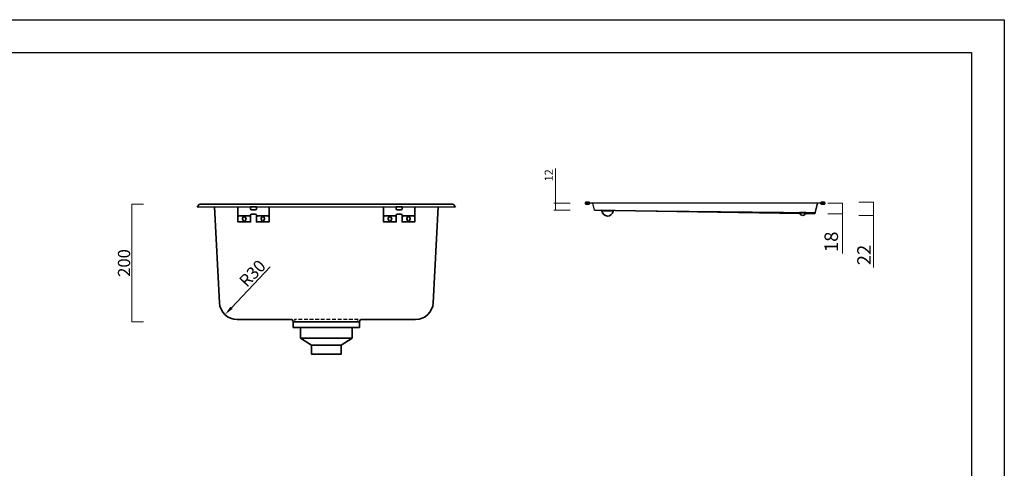
# Model space of a CAD drawing. Units: inches. Extents: x 7827 to 10559, y 2713 to 4633.
# Drawn here: x 8889 to 10559, y 3872 to 4633 of the extents above; entities that cross this region are included whole.
import ezdxf

# ---------------------------------------------------------------- set-up
doc = ezdxf.new("R2010")
doc.units = ezdxf.units.IN
doc.linetypes.add('HIDDEN', pattern=[9.525, 6.35, -3.175])
doc.layers.get('0').update_dxf_attribs({"lineweight": 35})
for name, color, linetype, lineweight in [('dim', 82, 'Continuous', 15), ('hatch', 56, 'Continuous', 15), ('图框', 7, 'Continuous', 30), ('标注', 7, 'Continuous', 25), ('粗实线', 7, 'Continuous', 35), ('虚线', 1, 'HIDDEN', 18)]:
    doc.layers.add(name, color=color, linetype=linetype, lineweight=lineweight)
doc.styles.add('Arial', font='arial.ttf')
doc.styles.get("Standard").update_dxf_attribs({"font": 'arial.ttf'})
doc.dimstyles.new('Customer dwg', dxfattribs={"dimtxt": 2.5, "dimasz": 2.2, "dimexe": 0, "dimexo": 0, "dimgap": 0.66, "dimtad": 1, "dimdsep": 46, "dimtxsty": 'Arial', "dimblk": 'NONE', "dimcen": 0, "dimclrd": 256, "dimclre": 131, "dimclrt": 42, "dimazin": 2, "dimtfac": 1, "dimtmove": 0, "dimatfit": 3, "dimfxl": 20, "dimfxlon": 1, "dimtolj": 1, "dimlwd": 15, "dimlwe": 15, "dimarcsym": 0})
doc.dimstyles.new('komodo 2.5', dxfattribs={"dimtxt": 23, "dimasz": 18.4, "dimexe": 0, "dimexo": 0, "dimgap": 4.5977, "dimtad": 1, "dimdsep": 46, "dimtxsty": 'Standard', "dimblk": 'NONE', "dimcen": 0, "dimclrd": 256, "dimclre": 131, "dimclrt": 42, "dimazin": 2, "dimtfac": 1, "dimtmove": 0, "dimatfit": 3, "dimfxl": 25, "dimfxlon": 1, "dimlwd": 5, "dimlwe": 5, "dimarcsym": 0})
doc.dimstyles.new('YanXiu', dxfattribs={"dimtxt": 2.5, "dimasz": 2.2, "dimexe": 0.66, "dimexo": 0.66, "dimgap": 0.66, "dimtad": 1, "dimdsep": 46, "dimtxsty": 'Arial', "dimcen": 0, "dimclrd": 256, "dimclre": 131, "dimclrt": 42, "dimazin": 2, "dimtfac": 1, "dimtmove": 0, "dimatfit": 3, "dimfxl": 1, "dimtolj": 1, "dimlwd": 15, "dimlwe": 15, "dimarcsym": 0})

# ---------------------------------------------------------------- blocks, each defined once
blk = doc.blocks.new('*D6')
at = {"layer": 'Defpoints', "color": 0}
for p in [(9797.6, 4310.2), (9850, 4322.2), (9864, 4310.2)]:
    blk.add_point(p, dxfattribs=at)
at = {"layer": 'dim', "lineweight": 5}
for p, q in [((9797.6, 4322.2), (9797.6, 4381.2)), ((9797.6, 4310.2), (9797.6, 4322.2))]:
    blk.add_line(p, q, dxfattribs=at)
at = {"layer": 'dim', "color": 131, "lineweight": 5}
for p, q in [((9822.6, 4322.2), (9794.9, 4322.2)), ((9822.6, 4310.2), (9794.9, 4310.2))]:
    blk.add_line(p, q, dxfattribs=at)
at = {"layer": 'dim', "color": 42, "insert": (9788, 4369.4), "char_height": 13.7, "attachment_point": 5, "rotation": 90}
blk.add_mtext('12', dxfattribs=at)
blk = doc.blocks.new('_None')
blk = doc.blocks.new('*D5')
at = {"layer": 'Defpoints', "color": 0}
for p in [(10253.5, 4323.7), (10216.9, 4301.5), (10336.9, 4301.5)]:
    blk.add_point(p, dxfattribs=at)
at = {"layer": 'dim', "color": 131, "lineweight": 5}
for p, q in [((10311.9, 4323.7), (10336.9, 4323.7)), ((10311.9, 4301.5), (10336.9, 4301.5))]:
    blk.add_line(p, q, dxfattribs=at)
at = {"layer": 'dim', "lineweight": 5}
for p, q in [((10336.9, 4323.7), (10336.9, 4301.5)), ((10336.9, 4301.5), (10336.9, 4213))]:
    blk.add_line(p, q, dxfattribs=at)
at = {"layer": 'dim', "color": 42, "insert": (10320.8, 4234.2), "char_height": 23, "attachment_point": 5, "rotation": 90}
blk.add_mtext('{\\fArial|b0|i0|c134|p34;22}', dxfattribs=at)
blk = doc.blocks.new('*D7')
at = {"layer": 'Defpoints', "color": 0}
for p in [(10253, 4322.2), (10237.5, 4304.2), (10284.5, 4304.2)]:
    blk.add_point(p, dxfattribs=at)
at = {"layer": 'dim', "color": 131, "lineweight": 5}
for p, q in [((10259.5, 4322.2), (10284.5, 4322.2)), ((10259.5, 4304.2), (10284.5, 4304.2))]:
    blk.add_line(p, q, dxfattribs=at)
at = {"layer": 'dim', "lineweight": 5}
for p, q in [((10284.5, 4322.2), (10284.5, 4304.2)), ((10284.5, 4304.2), (10284.5, 4236.6))]:
    blk.add_line(p, q, dxfattribs=at)
at = {"layer": 'dim', "color": 42, "insert": (10268.2, 4256.6), "char_height": 23, "attachment_point": 5, "rotation": 90}
blk.add_mtext('18', dxfattribs=at)
blk = doc.blocks.new('*D12')
at = {"layer": 'Defpoints', "color": 0}
for p in [(9257.9, 4154.8), (9237.2, 4133.1)]:
    blk.add_point(p, dxfattribs=at)
at = {"layer": 'dim', "lineweight": 15}
blk.add_line((9314, 4214), (9248.2, 4144.7), dxfattribs=at)
at = {"layer": 'dim'}
blk.add_solid([(9246.3, 4146.5), (9250.2, 4142.9), (9237.2, 4133.1)], dxfattribs=at)
at = {"layer": 'dim', "color": 42, "insert": (9283.7, 4203.2), "char_height": 20.7, "attachment_point": 5, "rotation": 46.5, "style": 'Arial'}
blk.add_mtext('\\A1;R30', dxfattribs=at)
blk = doc.blocks.new('*D13')
at = {"layer": 'Defpoints', "color": 0}
for p in [(9194.1, 4320.7), (9079.3, 4120.7), (9354.1, 4120.7)]:
    blk.add_point(p, dxfattribs=at)
at = {"layer": 'dim', "color": 131, "lineweight": 15}
for p, q in [((9099.3, 4320.7), (9079.3, 4320.7)), ((9099.3, 4120.7), (9079.3, 4120.7))]:
    blk.add_line(p, q, dxfattribs=at)
at = {"layer": 'dim', "lineweight": 15}
blk.add_line((9079.3, 4320.7), (9079.3, 4120.7), dxfattribs=at)
at = {"layer": 'dim', "color": 42, "insert": (9066.1, 4220.7), "char_height": 20.7, "attachment_point": 5, "rotation": 90, "style": 'Arial'}
blk.add_mtext('\\A1;200', dxfattribs=at)

msp = doc.modelspace()

# ---------------------------------------------------------------- hatches: boundary and pattern name
at = {"layer": 'hatch'}
h = msp.add_hatch(dxfattribs=at)
h.set_pattern_fill('ANSI37', color=256, scale=0.25, style=0)
h.set_pattern_definition([(135, (19127.3866, 12075.78384), (0.56126601, 0.56126601), []), (45, (19127.3866, 12075.78384), (0.56126601, -0.56126601), [])])
h.paths.add_polyline_path([(9849.469, 4323.745), (9854.762, 4323.745, -0.19891237), (9855.115, 4323.598), (9856.469, 4322.245), (9855.115, 4320.891, -0.19891237), (9854.762, 4320.745), (9849.469, 4320.745, -0.41421356), (9848.469, 4321.745), (9848.469, 4322.745, -0.41421356)])
h = msp.add_hatch(dxfattribs=at)
h.set_pattern_fill('ANSI37', color=256, scale=0.25, style=0)
h.set_pattern_definition([(45, (975.5512, 12075.78384), (-0.56126601, 0.56126601), []), (135, (975.5512, 12075.78384), (-0.56126601, -0.56126601), [])])
h.paths.add_polyline_path([(10253.469, 4323.745), (10248.176, 4323.745, 0.19891237), (10247.822, 4323.598), (10246.469, 4322.245), (10247.822, 4320.891, 0.19891237), (10248.176, 4320.745), (10253.469, 4320.745, 0.41421356), (10254.469, 4321.745), (10254.469, 4322.745, 0.41421356)])

# ---------------------------------------------------------------- linework, layer by layer
for p, q in [((9848.469, 4322.745), (9848.469, 4321.745)), ((9854.762, 4323.745), (9849.469, 4323.745)), ((9854.762, 4320.745), (9849.469, 4320.745)), ((9850.969, 4322.245), (9849.969, 4322.245)), ((9856.469, 4322.245), (9852.969, 4322.245)), ((9856.469, 4322.245), (9855.115, 4323.598)), ((9856.469, 4322.245), (9855.115, 4320.891)), ((9863.966, 4310.245), (10212.332, 4304.649)), ((9876.449, 4309.244), (9876.461, 4310.044)), ((9895.442, 4308.828), (9876.449, 4309.244)), ((9885.969, 4309.891), (9876.461, 4310.044)), ((9885.969, 4309.891), (9895.468, 4309.739)), ((9895.442, 4308.828), (9895.468, 4309.739)), ((9895.468, 4309.739), (9895.445, 4308.939)), ((10241.969, 4322.245), (10237.481, 4304.245)), ((10241.969, 4322.245), (10237.481, 4304.245)), ((10246.469, 4322.245), (10247.822, 4323.598)), ((10246.469, 4322.245), (10247.822, 4320.891)), ((10246.469, 4322.245), (10249.969, 4322.245)), ((10248.176, 4323.745), (10253.469, 4323.745)), ((10248.176, 4320.745), (10253.469, 4320.745)), ((10251.969, 4322.245), (10252.969, 4322.245)), ((10254.469, 4322.745), (10254.469, 4321.745)), ((10221.585, 4304.5), (10237.481, 4304.245)), ((9352.687, 4111.5), (9352.687, 4120.645)), ((9465.587, 4111.5), (9352.687, 4111.5)), ((9365.577, 4093.017), (9365.577, 4111.5)), ((9452.697, 4093.017), (9452.697, 4111.5)), ((9465.587, 4111.5), (9465.587, 4120.645)), ((9452.697, 4093.017), (9365.577, 4093.017)), ((9384.137, 4081.043), (9365.577, 4093.017)), ((9434.137, 4081.043), (9452.697, 4093.017))]:
    msp.add_line(p, q)
for points in [[(10211.989, 4306.522), (10211.979, 4305.522), (10221.978, 4305.416), (10221.989, 4306.416)], [(9384.137, 4081.043), (9434.137, 4081.043), (9434.137, 4065.768), (9384.137, 4065.768)]]:
    msp.add_lwpolyline(points, close=True)
for centre, radius, start, end in [((9849.469, 4322.745), 1, 90, 180), ((9849.469, 4321.745), 1, 180, 270), ((9854.762, 4323.245), 0.5, 45, 90), ((9854.762, 4321.245), 0.5, 270, 315), ((9885.969, 4309.891), 9.499, 183.911856, 353.575302), ((9885.969, 4309.891), 9.499, 358.407456, 359.079702), ((10248.176, 4323.245), 0.5, 90, 135), ((10248.176, 4321.245), 0.5, 225, 270), ((10253.469, 4322.745), 1, 0, 90), ((10253.469, 4321.745), 1, 270, 0), ((10216.989, 4306.469), 5, 190.926689, 347.852771)]:
    msp.add_arc(centre, radius, start, end)
at = {"layer": '图框'}
for p, q in [((7882.565, 4577.883), (10503.101, 4577.883)), ((10503.101, 4577.883), (10503.101, 2768.384))]:
    msp.add_line(p, q, dxfattribs=at)
msp.add_lwpolyline([(10558.63, 2712.785), (7827.015, 2712.785), (7827.015, 4633.45), (10558.63, 4633.45)], close=True, dxfattribs=at)
at = {"layer": '标注'}
for p, q in [((9190.137, 4315.745), (9628.137, 4315.745)), ((9290.637, 4315.745), (9280.637, 4315.745)), ((9537.637, 4315.745), (9527.637, 4315.745))]:
    msp.add_line(p, q, dxfattribs=at)
at = {"layer": '粗实线', "color": 7}
for p, q in [((9194.137, 4320.745), (9190.137, 4315.745)), ((9194.137, 4320.745), (9624.137, 4320.745)), ((9219.399, 4315.745), (9227.919, 4153.274)), ((9598.875, 4315.745), (9590.355, 4153.274)), ((9624.137, 4320.745), (9628.137, 4315.745)), ((9257.878, 4124.844), (9350.242, 4124.844)), ((9468.032, 4124.844), (9560.396, 4124.844)), ((9352.137, 4122.847), (9352.137, 4122.745)), ((9352.137, 4122.748), (9352.137, 4122.645)), ((9354.137, 4120.745), (9464.137, 4120.745)), ((9354.137, 4120.645), (9464.137, 4120.645)), ((9354.137, 4120.645), (9464.137, 4120.645)), ((9466.137, 4122.745), (9466.137, 4122.847)), ((9466.137, 4122.645), (9466.137, 4122.748))]:
    msp.add_line(p, q, dxfattribs=at)
at = {"layer": '粗实线', "lineweight": 30}
for p, q in [((10252.969, 4322.245), (9849.969, 4322.245)), ((9863.966, 4310.245), (9860.969, 4322.245)), ((9863.966, 4310.245), (10237.98, 4306.245))]:
    msp.add_line(p, q, dxfattribs=at)
at = {"layer": '粗实线'}
msp.add_line((9464.137, 4120.645), (9354.137, 4120.645), dxfattribs=at)
for points in [[(9312.137, 4315.745), (9312.137, 4290.488), (9290.637, 4290.488), (9290.637, 4301.638, 0.41421356), (9288.637, 4303.638), (9282.637, 4303.638, 0.41421356), (9280.637, 4301.638), (9280.637, 4290.488), (9259.137, 4290.488), (9259.137, 4315.745)], [(9280.637, 4315.745), (9280.637, 4312.638, 0.41421356), (9282.637, 4310.638), (9288.637, 4310.638, 0.41421356), (9290.637, 4312.638), (9290.637, 4315.745)], [(9559.137, 4315.745), (9559.137, 4290.488), (9537.637, 4290.488), (9537.637, 4301.638, 0.41421356), (9535.637, 4303.638), (9529.637, 4303.638, 0.41421356), (9527.637, 4301.638), (9527.637, 4290.488), (9506.137, 4290.488), (9506.137, 4315.745)], [(9527.637, 4315.745), (9527.637, 4312.638, 0.41421356), (9529.637, 4310.638), (9535.637, 4310.638, 0.41421356), (9537.637, 4312.638), (9537.637, 4315.745)], [(9259.137, 4298.538, -0.41421356), (9261.137, 4300.538), (9278.637, 4300.538, -0.41421356), (9280.637, 4298.538)], [(9271.587, 4290.488), (9271.587, 4292.876, -0.23516312), (9271.786, 4293.275, 2.98294235), (9267.988, 4293.275, -0.23516312), (9268.187, 4292.876), (9268.187, 4290.488)], [(9290.637, 4298.538, -0.41421356), (9292.637, 4300.538), (9310.137, 4300.538, -0.41421356), (9312.137, 4298.538)], [(9303.087, 4290.488), (9303.087, 4292.876, -0.23516312), (9303.286, 4293.275, 2.98294235), (9299.488, 4293.275, -0.23516312), (9299.687, 4292.876), (9299.687, 4290.488)], [(9506.137, 4298.538, -0.41421356), (9508.137, 4300.538), (9525.637, 4300.538, -0.41421356), (9527.637, 4298.538)], [(9518.587, 4290.488), (9518.587, 4292.876, -0.23516312), (9518.786, 4293.275, 2.98294235), (9514.988, 4293.275, -0.23516312), (9515.187, 4292.876), (9515.187, 4290.488)], [(9537.637, 4298.538, -0.41421356), (9539.637, 4300.538), (9557.137, 4300.538, -0.41421356), (9559.137, 4298.538)], [(9550.087, 4290.488), (9550.087, 4292.876, -0.23516312), (9550.286, 4293.275, 2.98294235), (9546.488, 4293.275, -0.23516312), (9546.687, 4292.876), (9546.687, 4290.488)]]:
    msp.add_lwpolyline(points, format="xyb", dxfattribs=at)
for points in [[(9271.587, 4291.188), (9268.187, 4291.188)], [(9303.087, 4291.188), (9299.687, 4291.188)], [(9518.587, 4291.188), (9515.187, 4291.188)], [(9550.087, 4291.188), (9546.687, 4291.188)]]:
    msp.add_lwpolyline(points, dxfattribs=at)
at = {"layer": '粗实线', "color": 7}
for centre, radius, start, end in [((9257.878, 4154.844), 30, 183, 270), ((9560.396, 4154.844), 30, 270, 357), ((9350.137, 4122.847), 2, 0, 87), ((9350.137, 4122.748), 2, 0, 87), ((9468.137, 4122.847), 2, 93, 180), ((9468.137, 4122.748), 2, 93, 180), ((9354.137, 4122.745), 2, 180, 270), ((9354.137, 4122.645), 2, 180, 270), ((9464.137, 4122.745), 2, 270, 0), ((9464.137, 4122.645), 2, 270, 0)]:
    msp.add_arc(centre, radius, start, end, dxfattribs=at)
at = {"layer": '虚线'}
for p, q in [((9463.351, 4125.643), (9354.923, 4125.643)), ((9354.923, 4124.7), (9354.923, 4125.643)), ((9463.351, 4124.7), (9354.923, 4124.7)), ((9355.866, 4124.7), (9355.866, 4120.645)), ((9462.408, 4124.7), (9462.408, 4120.645))]:
    msp.add_line(p, q, dxfattribs=at)

# ---------------------------------------------------------------- dimensions: what is measured, and where the dimension line sits
at = {"layer": 'dim'}
dim = msp.add_linear_dim(base=(9797.649, 4310.245), p1=(9849.969, 4322.245), p2=(9863.966, 4310.245), angle=90, dimstyle='komodo 2.5', override={"dimtxt": 13.7, "dimasz": 10.96, "dimexe": 2.73863, "dimexo": 2.73863, "dimgap": 2.73863}, dxfattribs=at)
dim.commit()
dim.dimension.update_dxf_attribs({"geometry": '*D6', "text_midpoint": (9797.649, 4369.388), "dimtype": 160})
dim = msp.add_linear_dim(base=(9079.312, 4120.745), p1=(9194.137, 4320.745), p2=(9354.137, 4120.745), angle=90, dimstyle='Customer dwg', override={"dimtxt": 20.7, "dimasz": 10.64, "dimgap": 2.65867}, dxfattribs=at)
dim.commit()
dim.dimension.update_dxf_attribs({"geometry": '*D13', "text_midpoint": (9066.084, 4220.745)})
dim = msp.add_linear_dim(base=(10336.911, 4301.469), p1=(10253.469, 4323.745), p2=(10216.936, 4301.469), angle=90, text='{\\fArial|b0|i0|c134|p34;<>}', dimstyle='komodo 2.5', override={"dimdec": 0}, dxfattribs=at)
dim.commit()
dim.dimension.update_dxf_attribs({"geometry": '*D5', "text_midpoint": (10336.911, 4234.179), "dimtype": 160})
dim = msp.add_linear_dim(base=(10284.498, 4304.245), p1=(10252.969, 4322.245), p2=(10237.481, 4304.245), angle=90, dimstyle='komodo 2.5', dxfattribs=at)
dim.commit()
dim.dimension.update_dxf_attribs({"geometry": '*D7', "text_midpoint": (10284.498, 4256.584), "dimtype": 160})
dim = msp.add_radius_dim(center=(9257.878, 4154.844), mpoint=(9237.227, 4133.083), dimstyle='YanXiu', override={"dimtxt": 20.7, "dimasz": 16, "dimexe": 3.998, "dimexo": 3.998, "dimgap": 3.998}, dxfattribs=at)
dim.commit()
dim.dimension.update_dxf_attribs({"geometry": '*D12', "text_midpoint": (9294.241, 4193.163), "dimtype": 164})

doc.saveas('drawing.dxf')
